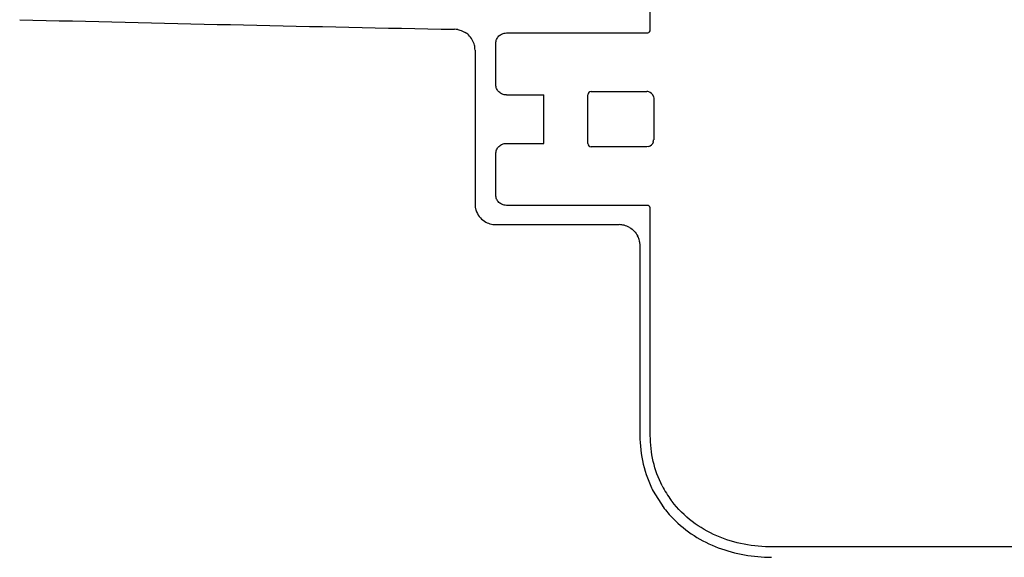
# Model space of a CAD drawing. Units: millimetres. Extents: x 637 to 3011, y 704 to 1702.
# Drawn here: x 895 to 1037, y 1194 to 1272 of the extents above; entities that cross this region are included whole.
import ezdxf

# ---------------------------------------------------------------- set-up
doc = ezdxf.new("R2010")
doc.units = ezdxf.units.MM

msp = doc.modelspace()

# ---------------------------------------------------------------- linework, layer by layer
for p, q in [((986.17, 1270.47), (986.17, 1402.49)), ((955.83, 1270.53), (956.21, 1270.52)), ((957.58, 1270.5), (957.79, 1270.5)), ((965.3, 1269.97), (985.67, 1269.97)), ((963.78, 1262.48), (963.78, 1268.47)), ((960.76, 1267.5), (960.76, 1245.18)), ((965.3, 1260.99), (970.72, 1260.99)), ((970.72, 1253.97), (970.72, 1260.99)), ((977.1, 1253.97), (977.1, 1260.99)), ((977.6, 1261.49), (985.66, 1261.49)), ((986.62, 1260.78), (986.66, 1260.49)), ((986.66, 1260.49), (986.66, 1254.47)), ((965.3, 1253.97), (970.72, 1253.97)), ((985.66, 1253.47), (977.6, 1253.47)), ((985.95, 1253.51), (985.66, 1253.47)), ((963.78, 1246.48), (963.78, 1252.47)), ((985.67, 1244.99), (965.3, 1244.99)), ((986.17, 1211.65), (986.17, 1244.49)), ((963.79, 1242.19), (981.66, 1242.19)), ((984.62, 1239.69), (984.66, 1239.19)), ((984.66, 1239.19), (984.66, 1211.65)), ((986.59, 1203.57), (988.03, 1201.28)), ((987.95, 1201.4), (988.03, 1201.28)), ((1169.59, 1195.49), (1003.88, 1195.49))]:
    msp.add_line(p, q)
for centre, radius, start, end in [((1271.99, 16813.08), 15545.77, 268.609503, 268.834669), ((958.65, 1390.6), 120.11, 268.8342, 269.1874), ((959.38, 1438.81), 168.32, 269.1722, 269.3875), ((957.76, 1267.69), 2.81, 79.478, 89.32), ((957.65, 1267.34), 3.18, 47.3274, 57.9583), ((957.76, 1267.47), 3.01, 29.8806, 47.2752), ((985.67, 1270.47), 0.5, 270.0037, 338.5562), ((957.8, 1267.49), 2.96, 14.1371, 29.7876), ((957.8, 1267.5), 2.96, 0.004, 14.0769), ((977.6, 1260.99), 0.5, 90.0316, 179.988), ((985.66, 1260.48), 1, 73.2417, 89.9463), ((985.66, 1260.49), 1, 16.8481, 73.1955), ((977.6, 1253.97), 0.5, 180.012, 269.9684), ((985.66, 1254.47), 1, 286.7617, 343.3859), ((985.65, 1254.47), 1, 343.4281, 359.9619), ((963.75, 1245.19), 2.99, 180.0825, 197.7596), ((985.67, 1244.49), 0.5, 359.997, 68.486), ((963.78, 1245.24), 3.05, 237.0382, 270.0193), ((981.66, 1239.18), 3.01, 75.9158, 89.975), ((981.66, 1239.18), 3.01, 59.9375, 75.8541), ((981.65, 1239.19), 3.01, 16.5393, 26.821), ((981.66, 1239.19), 3, 9.541, 16.5301), ((1001.01, 1211.21), 16.33, 206.9936, 207.9062), ((1001.02, 1211.21), 16.35, 207.9061, 208.2602), ((1001.35, 1211.26), 15.13, 207.2099, 216.6264), ((1001.24, 1211.18), 15, 216.6401, 217.3578), ((1001.07, 1211.24), 16.4, 216.8879, 217.3753), ((1001.43, 1211.34), 16.75, 216.8989, 224.4752)]:
    msp.add_arc(centre, radius, start, end)
for points, knots in [([(958.27, 1270.45), (958.37, 1270.43), (958.74, 1270.35), (959.09, 1270.19), (959.34, 1270.03)], [0, 0, 0, 0, 0.2451, 1, 1, 1, 1]), ([(963.78, 1268.47), (963.78, 1268.67), (963.86, 1269.06), (964.2, 1269.56), (964.71, 1269.89), (965.1, 1269.97), (965.3, 1269.97)], [0, 0, 0, 0, 0.249731, 0.499619, 0.74969, 1, 1, 1, 1]), ([(965.3, 1260.99), (965.1, 1260.99), (964.71, 1261.06), (964.2, 1261.39), (963.86, 1261.89), (963.78, 1262.28), (963.78, 1262.48)], [0, 0, 0, 0, 0.249742, 0.499622, 0.749683, 1, 1, 1, 1]), ([(963.78, 1252.47), (963.78, 1252.67), (963.86, 1253.06), (964.2, 1253.56), (964.71, 1253.89), (965.1, 1253.97), (965.3, 1253.97)], [0, 0, 0, 0, 0.249731, 0.499619, 0.74969, 1, 1, 1, 1]), ([(965.3, 1244.99), (965.1, 1244.99), (964.71, 1245.06), (964.2, 1245.39), (963.86, 1245.89), (963.78, 1246.28), (963.78, 1246.48)], [0, 0, 0, 0, 0.249691, 0.499581, 0.749661, 1, 1, 1, 1]), ([(984.66, 1211.65), (984.66, 1210.25), (984.97, 1207.45), (985.95, 1204.81), (986.59, 1203.57)], [0, 0, 0, 0, 0.499998, 1, 1, 1, 1]), ([(987.9, 1204.34), (987.32, 1205.46), (986.45, 1207.86), (986.17, 1210.39), (986.17, 1211.65)], [0, 0, 0, 0, 0.500036, 1, 1, 1, 1]), ([(1003.88, 1195.49), (1002.51, 1195.49), (999.74, 1195.74), (995.76, 1196.94), (992.14, 1199.02), (990.16, 1200.99), (989.32, 1202.08)], [0, 0, 0, 0, 0.250091, 0.500164, 0.750115, 1, 1, 1, 1]), ([(989.48, 1199.6), (990.39, 1198.67), (992.45, 1197.01), (997.15, 1194.67), (1001.12, 1194), (1003.73, 1193.99)], [0, 0, 0, 0, 0.250427, 0.500877, 1, 1, 1, 1])]:
    msp.add_open_spline(points, degree=3, knots=knots)
for points in [[(986.14, 1270.28), (986.16, 1270.34), (986.17, 1270.41), (986.17, 1270.47)], [(985.86, 1244.95), (985.8, 1244.97), (985.73, 1244.99), (985.67, 1244.99)], [(960.9, 1244.27), (961.01, 1243.95), (961.17, 1243.64), (961.37, 1243.38)], [(961.37, 1243.38), (961.58, 1243.1), (961.84, 1242.87), (962.13, 1242.68)], [(983.16, 1241.78), (983.66, 1241.5), (984.08, 1241.05), (984.34, 1240.54)]]:
    msp.add_open_spline(points, degree=3)

doc.saveas('drawing.dxf')
